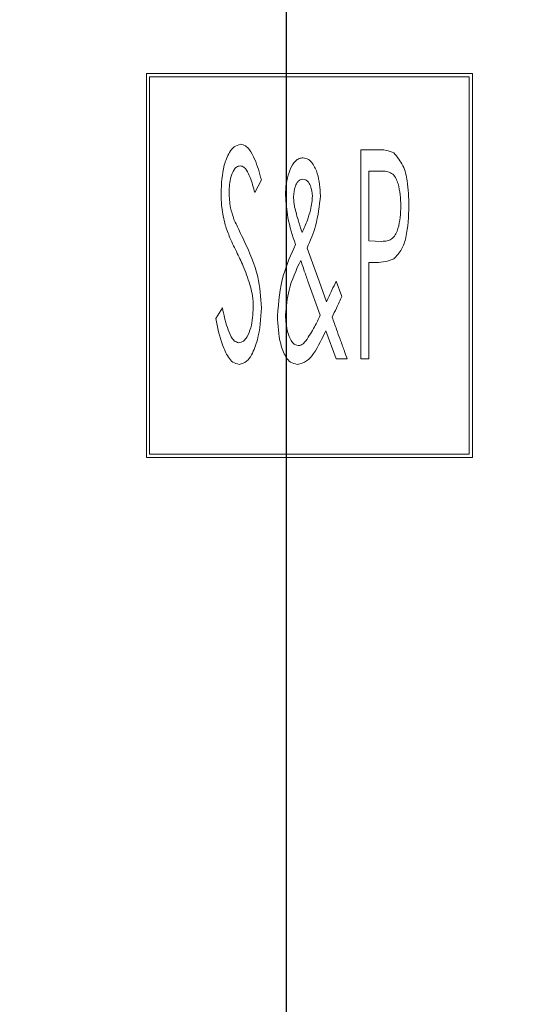
# Model space of a CAD drawing. Units: millimetres. Extents: x -1152 to 883, y 701 to 1951.
# Drawn here: x -771 to -748, y 1637 to 1682 of the extents above; entities that cross this region are included whole.
import ezdxf

# ---------------------------------------------------------------- set-up
doc = ezdxf.new("R2010")
doc.units = ezdxf.units.MM
doc.header["$PDSIZE"] = -1
doc.dimstyles.new('ISO-25', dxfattribs={"dimtxt": 2.5, "dimasz": 2.5, "dimexe": 1.25, "dimexo": 0.625, "dimtad": 1, "dimtxsty": 'Standard', "dimcen": 2.5, "dimadec": 0, "dimazin": 0, "dimtfac": 1, "dimtmove": 0, "dimatfit": 3, "dimfxl": 0, "dimarcsym": 0})

# ---------------------------------------------------------------- blocks, each defined once
blk = doc.blocks.new('*D16')
at = {"color": 0, "linetype": 'ByBlock', "lineweight": -2}
for p, q in [((-787.79, 1629.082), (-787.79, 1867.998)), ((47.21, 1629.082), (47.21, 1867.998)), ((-769.79, 1861.998), (-404.715, 1861.998)), ((29.21, 1861.998), (-341.215, 1861.998))]:
    blk.add_line(p, q, dxfattribs=at)
at = {"color": 0, "linetype": 'ByBlock'}
for points in [[(-787.79, 1861.998), (-769.79, 1864.998), (-769.79, 1858.998)], [(47.21, 1861.998), (29.21, 1864.998), (29.21, 1858.998)]]:
    blk.add_solid(points, dxfattribs=at)
at = {"layer": 'DEFPOINTS', "color": 0, "linetype": 'ByBlock'}
for p in [(-787.79, 1623.082), (47.21, 1623.082)]:
    blk.add_point(p, dxfattribs=at)
at = {"color": 0, "linetype": 'ByBlock', "insert": (-372.965, 1861.998), "char_height": 16.9333, "attachment_point": 5}
blk.add_mtext('835', dxfattribs=at)
blk = doc.blocks.new('*D17')
at = {"color": 0, "linetype": 'ByBlock', "lineweight": -2}
for p, q in [((-759.29, 1600.582), (-759.29, 1797.409)), ((18.71, 1600.582), (18.71, 1797.409)), ((-741.29, 1791.409), (-404.715, 1791.409)), ((0.71, 1791.409), (-341.215, 1791.409))]:
    blk.add_line(p, q, dxfattribs=at)
at = {"color": 0, "linetype": 'ByBlock'}
for points in [[(-759.29, 1791.409), (-741.29, 1788.409), (-741.29, 1794.409)], [(18.71, 1791.409), (0.71, 1788.409), (0.71, 1794.409)]]:
    blk.add_solid(points, dxfattribs=at)
at = {"layer": 'DEFPOINTS', "color": 0, "linetype": 'ByBlock'}
for p in [(-759.29, 1594.582), (18.71, 1594.582)]:
    blk.add_point(p, dxfattribs=at)
at = {"color": 0, "linetype": 'ByBlock', "insert": (-372.965, 1791.409), "char_height": 16.9333, "attachment_point": 5}
blk.add_mtext('778', dxfattribs=at)

msp = doc.modelspace()

# ---------------------------------------------------------------- linework, layer by layer
at = {"color": 7, "linetype": 'Continuous', "lineweight": 15}
for p, q in [((-750.835, 1679.853), (-765.664, 1679.853)), ((-765.664, 1679.853), (-765.664, 1662.374)), ((-750.985, 1679.703), (-765.514, 1679.703)), ((-765.514, 1679.703), (-765.514, 1662.524)), ((-750.985, 1662.524), (-750.985, 1679.703)), ((-750.835, 1662.374), (-750.835, 1679.853)), ((-755.916, 1676.386), (-755.215, 1676.386)), ((-755.916, 1666.861), (-755.916, 1676.386)), ((-760.434, 1675.018), (-760.728, 1674.433)), ((-755.549, 1675.409), (-755.549, 1672.234)), ((-754.935, 1675.409), (-755.549, 1675.409)), ((-758.354, 1671.91), (-757.81, 1670.403)), ((-755.549, 1672.234), (-754.962, 1672.213)), ((-755.299, 1671.258), (-755.549, 1671.258)), ((-755.549, 1671.258), (-755.549, 1666.861)), ((-757.755, 1668.851), (-758.316, 1670.397)), ((-757.81, 1670.403), (-757.469, 1669.464)), ((-757.032, 1670.403), (-756.772, 1669.712)), ((-762.51, 1668.699), (-762.205, 1669.182)), ((-757.034, 1666.861), (-757.501, 1668.149)), ((-756.526, 1666.861), (-757.034, 1666.861)), ((-755.549, 1666.861), (-755.916, 1666.861)), ((-765.514, 1662.524), (-750.985, 1662.524)), ((-765.664, 1662.374), (-750.835, 1662.374))]:
    msp.add_line(p, q, dxfattribs=at)
for points, knots in [([(-762.266, 1674.408), (-762.246, 1674.837), (-762.217, 1675.482), (-761.95, 1676.176), (-761.699, 1676.542), (-761.49, 1676.601), (-761.386, 1676.631)], [0, 0, 0, 0, 0.501045, 0.751426, 0.876658, 1, 1, 1, 1]), ([(-761.386, 1676.631), (-761.304, 1676.614), (-761.14, 1676.58), (-760.914, 1676.324), (-760.653, 1675.814), (-760.521, 1675.337), (-760.434, 1675.018)], [0, 0, 0, 0, 0.123995, 0.24913, 0.499075, 1, 1, 1, 1]), ([(-755.215, 1676.386), (-755.058, 1676.387), (-754.778, 1676.388), (-754.517, 1676.288), (-754.403, 1676.243)], [0, 0, 0, 0, 0.561268, 1, 1, 1, 1]), ([(-759.129, 1675.48), (-759.057, 1675.623), (-758.957, 1675.823), (-758.722, 1675.995), (-758.598, 1676.012), (-758.535, 1676.02)], [0, 0, 0, 0, 0.55987, 0.780288, 1, 1, 1, 1]), ([(-758.535, 1676.02), (-758.45, 1676.003), (-758.28, 1675.968), (-758.048, 1675.7), (-757.797, 1675.154), (-757.767, 1674.638), (-757.747, 1674.293)], [0, 0, 0, 0, 0.124122, 0.249263, 0.499258, 1, 1, 1, 1]), ([(-754.403, 1676.243), (-754.251, 1676.056), (-753.945, 1675.681), (-753.757, 1674.824), (-753.733, 1674.208), (-753.718, 1673.831)], [0, 0, 0, 0, 0.2775957, 0.5584953, 1, 1, 1, 1]), ([(-761.398, 1675.654), (-761.456, 1675.641), (-761.573, 1675.616), (-761.719, 1675.419), (-761.871, 1675.038), (-761.888, 1674.684), (-761.899, 1674.448)], [0, 0, 0, 0, 0.123669, 0.249315, 0.499589, 1, 1, 1, 1]), ([(-760.728, 1674.433), (-760.794, 1674.668), (-760.893, 1675.02), (-761.065, 1675.406), (-761.216, 1675.61), (-761.337, 1675.639), (-761.398, 1675.654)], [0, 0, 0, 0, 0.501139, 0.751283, 0.87627, 1, 1, 1, 1]), ([(-759.335, 1674.307), (-759.329, 1674.532), (-759.319, 1674.934), (-759.187, 1675.313), (-759.129, 1675.48)], [0, 0, 0, 0, 0.5601512, 1, 1, 1, 1]), ([(-758.547, 1675.043), (-758.588, 1675.038), (-758.671, 1675.027), (-758.8, 1674.916), (-758.937, 1674.658), (-758.956, 1674.41), (-758.969, 1674.246)], [0, 0, 0, 0, 0.124908, 0.250451, 0.500498, 1, 1, 1, 1]), ([(-758.114, 1674.265), (-758.127, 1674.428), (-758.148, 1674.673), (-758.29, 1674.927), (-758.424, 1675.029), (-758.506, 1675.038), (-758.547, 1675.043)], [0, 0, 0, 0, 0.4993351, 0.7494892, 0.8747207, 1, 1, 1, 1]), ([(-754.084, 1673.828), (-754.102, 1674.169), (-754.124, 1674.595), (-754.3, 1675.07), (-754.44, 1675.29), (-754.682, 1675.399), (-754.85, 1675.406), (-754.935, 1675.409)], [0, 0, 0, 0, 0.500147, 0.625532, 0.75029, 0.87484, 1, 1, 1, 1]), ([(-762.079, 1672.958), (-762.14, 1673.225), (-762.248, 1673.703), (-762.26, 1674.192), (-762.266, 1674.408)], [0, 0, 0, 0, 0.5599126, 1, 1, 1, 1]), ([(-761.899, 1674.448), (-761.889, 1674.212), (-761.872, 1673.791), (-761.737, 1673.393), (-761.678, 1673.217)], [0, 0, 0, 0, 0.559872, 1, 1, 1, 1]), ([(-758.881, 1672.067), (-759.014, 1672.476), (-759.252, 1673.206), (-759.309, 1673.97), (-759.335, 1674.307)], [0, 0, 0, 0, 0.5603041, 1, 1, 1, 1]), ([(-758.969, 1674.246), (-758.966, 1674.158), (-758.961, 1674), (-758.932, 1673.846), (-758.919, 1673.778)], [0, 0, 0, 0, 0.559881, 1, 1, 1, 1]), ([(-757.747, 1674.293), (-757.796, 1673.832), (-757.883, 1673.006), (-758.21, 1672.245), (-758.354, 1671.91)], [0, 0, 0, 0, 0.559238, 1, 1, 1, 1]), ([(-758.202, 1673.635), (-758.174, 1673.751), (-758.126, 1673.958), (-758.118, 1674.171), (-758.114, 1674.265)], [0, 0, 0, 0, 0.559986, 1, 1, 1, 1]), ([(-758.919, 1673.778), (-758.863, 1673.559), (-758.764, 1673.168), (-758.634, 1672.786), (-758.577, 1672.618)], [0, 0, 0, 0, 0.559979, 1, 1, 1, 1]), ([(-754.962, 1672.213), (-754.875, 1672.218), (-754.703, 1672.226), (-754.456, 1672.337), (-754.307, 1672.559), (-754.125, 1673.044), (-754.102, 1673.479), (-754.084, 1673.828)], [0, 0, 0, 0, 0.125258, 0.249858, 0.37481, 0.500087, 1, 1, 1, 1]), ([(-753.718, 1673.831), (-753.739, 1673.349), (-753.768, 1672.677), (-754.016, 1671.83), (-754.28, 1671.552), (-754.412, 1671.414)], [0, 0, 0, 0, 0.560748, 0.781212, 1, 1, 1, 1]), ([(-761.678, 1673.217), (-761.597, 1673.038), (-761.452, 1672.719), (-761.295, 1672.406), (-761.226, 1672.269)], [0, 0, 0, 0, 0.559951, 1, 1, 1, 1]), ([(-758.577, 1672.618), (-758.493, 1672.803), (-758.342, 1673.132), (-758.245, 1673.481), (-758.202, 1673.635)], [0, 0, 0, 0, 0.560005, 1, 1, 1, 1]), ([(-761.527, 1671.662), (-761.644, 1671.898), (-761.852, 1672.32), (-762.009, 1672.763), (-762.079, 1672.958)], [0, 0, 0, 0, 0.560189, 1, 1, 1, 1]), ([(-761.226, 1672.269), (-760.975, 1671.72), (-760.528, 1670.74), (-760.463, 1669.667), (-760.434, 1669.195)], [0, 0, 0, 0, 0.55995, 1, 1, 1, 1]), ([(-759.701, 1668.827), (-759.646, 1669.457), (-759.548, 1670.584), (-759.085, 1671.613), (-758.881, 1672.067)], [0, 0, 0, 0, 0.5592277, 1, 1, 1, 1]), ([(-760.921, 1670.143), (-761.014, 1670.435), (-761.182, 1670.955), (-761.422, 1671.446), (-761.527, 1671.662)], [0, 0, 0, 0, 0.559872, 1, 1, 1, 1]), ([(-754.412, 1671.414), (-754.573, 1671.358), (-754.861, 1671.257), (-755.165, 1671.257), (-755.299, 1671.258)], [0, 0, 0, 0, 0.5585003, 1, 1, 1, 1]), ([(-758.644, 1671.351), (-758.85, 1670.907), (-759.219, 1670.115), (-759.299, 1669.248), (-759.335, 1668.867)], [0, 0, 0, 0, 0.56044, 1, 1, 1, 1]), ([(-758.316, 1670.397), (-758.379, 1670.575), (-758.49, 1670.892), (-758.597, 1671.211), (-758.644, 1671.351)], [0, 0, 0, 0, 0.560002, 1, 1, 1, 1]), ([(-760.8, 1669.208), (-760.807, 1669.385), (-760.818, 1669.701), (-760.889, 1670.008), (-760.921, 1670.143)], [0, 0, 0, 0, 0.5599703, 1, 1, 1, 1]), ([(-757.469, 1669.464), (-757.387, 1669.639), (-757.242, 1669.952), (-757.096, 1670.265), (-757.032, 1670.403)], [0, 0, 0, 0, 0.560007, 1, 1, 1, 1]), ([(-756.772, 1669.712), (-756.854, 1669.534), (-757.001, 1669.217), (-757.15, 1668.901), (-757.215, 1668.762)], [0, 0, 0, 0, 0.559986, 1, 1, 1, 1]), ([(-762.205, 1669.182), (-762.141, 1668.882), (-762.045, 1668.432), (-761.844, 1667.944), (-761.682, 1667.671), (-761.535, 1667.62), (-761.462, 1667.594)], [0, 0, 0, 0, 0.501311, 0.751853, 0.877023, 1, 1, 1, 1]), ([(-761.462, 1667.594), (-761.386, 1667.615), (-761.233, 1667.657), (-761.044, 1667.919), (-760.842, 1668.424), (-760.817, 1668.895), (-760.8, 1669.208)], [0, 0, 0, 0, 0.123459, 0.2486, 0.498882, 1, 1, 1, 1]), ([(-760.434, 1669.195), (-760.462, 1668.699), (-760.503, 1667.956), (-760.806, 1667.156), (-761.078, 1666.72), (-761.32, 1666.651), (-761.439, 1666.617)], [0, 0, 0, 0, 0.501192, 0.751975, 0.877139, 1, 1, 1, 1]), ([(-758.803, 1666.617), (-758.909, 1666.64), (-759.123, 1666.686), (-759.391, 1667.046), (-759.648, 1667.749), (-759.68, 1668.396), (-759.701, 1668.827)], [0, 0, 0, 0, 0.123589, 0.248541, 0.498973, 1, 1, 1, 1]), ([(-759.335, 1668.867), (-759.318, 1668.596), (-759.292, 1668.191), (-759.12, 1667.756), (-758.963, 1667.523), (-758.829, 1667.489), (-758.763, 1667.472)], [0, 0, 0, 0, 0.5002859, 0.7507764, 0.8764452, 1, 1, 1, 1]), ([(-758.406, 1667.693), (-758.269, 1667.901), (-758.026, 1668.272), (-757.838, 1668.675), (-757.755, 1668.851)], [0, 0, 0, 0, 0.559757, 1, 1, 1, 1]), ([(-757.215, 1668.762), (-757.147, 1668.576), (-757.026, 1668.243), (-756.906, 1667.91), (-756.853, 1667.764)], [0, 0, 0, 0, 0.559988, 1, 1, 1, 1]), ([(-761.439, 1666.617), (-761.541, 1666.642), (-761.744, 1666.692), (-762.009, 1667.028), (-762.297, 1667.686), (-762.425, 1668.294), (-762.51, 1668.699)], [0, 0, 0, 0, 0.123332, 0.24833, 0.498566, 1, 1, 1, 1]), ([(-757.501, 1668.149), (-757.667, 1667.797), (-757.899, 1667.306), (-758.344, 1666.727), (-758.65, 1666.654), (-758.803, 1666.617)], [0, 0, 0, 0, 0.562222, 0.782347, 1, 1, 1, 1]), ([(-758.763, 1667.472), (-758.722, 1667.477), (-758.641, 1667.487), (-758.516, 1667.567), (-758.448, 1667.645), (-758.406, 1667.693)], [0, 0, 0, 0, 0.2792307, 0.5604577, 1, 1, 1, 1]), ([(-756.853, 1667.764), (-756.792, 1667.595), (-756.685, 1667.294), (-756.575, 1666.994), (-756.526, 1666.861)], [0, 0, 0, 0, 0.560005, 1, 1, 1, 1])]:
    msp.add_open_spline(points, degree=3, knots=knots, dxfattribs=at)

# ---------------------------------------------------------------- dimensions: what is measured, and where the dimension line sits
for base, p1, p2, picture, middle in [((-787.79, 1861.998), (47.21, 1623.082), (-787.79, 1623.082), '*D16', (-372.965, 1861.998)), ((18.71, 1791.409), (-759.29, 1594.582), (18.71, 1594.582), '*D17', (-372.965, 1791.409))]:
    dim = msp.add_linear_dim(base=base, p1=p1, p2=p2, dimstyle='ISO-25', override={"dimscale": 6, "dimtxt": 2.822222, "dimasz": 3, "dimexe": 1, "dimexo": 1, "dimgap": 1.524, "dimtih": 1, "dimtoh": 1, "dimdec": 0, "dimzin": 1, "dimtzin": 1})
    dim.commit()
    dim.dimension.update_dxf_attribs({"geometry": picture, "text_midpoint": middle})

doc.saveas('drawing.dxf')
